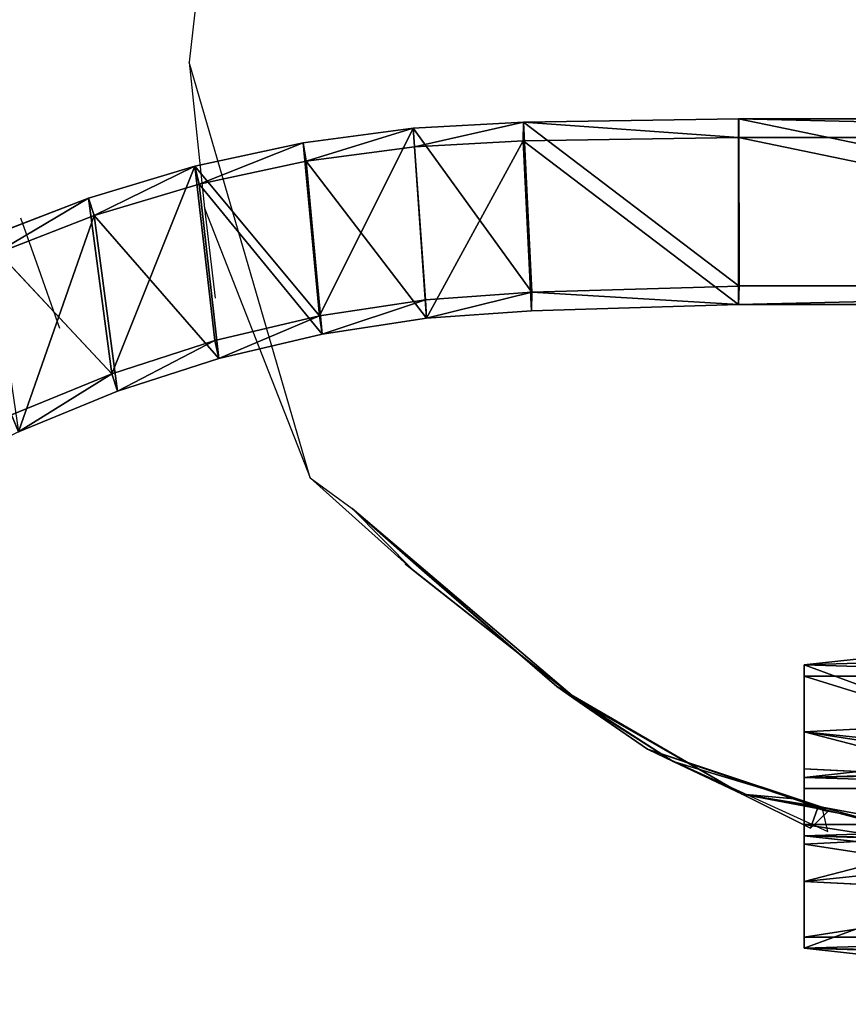
# Model space of a CAD drawing. Units: millimetres. Extents: x -1.9 to 9.6, y 0 to 15.6.
# Drawn here: x 7.1 to 7.2, y 11.9 to 12 of the extents above; entities that cross this region are included whole.
import ezdxf

# ---------------------------------------------------------------- set-up
doc = ezdxf.new("R2010")
doc.units = ezdxf.units.MM

# ---------------------------------------------------------------- blocks, each defined once
blk = doc.blocks.new('Gruppo_9-flat-1')
for p, q in [((0, 1.4505), (3, 1.4505)), ((0, -0.7583), (0, 1.4505)), ((0, 0), (0, 1.4505)), ((3, 1.4505), (3, -0.7583)), ((3, 0), (3, 1.4505)), ((0.65, -0.1104), (0.65, 1.34)), ((0.65, -0.6479), (0.65, 1.34)), ((2.2, 1.34), (0.65, 1.34)), ((2.2, -0.1104), (2.2, 1.34)), ((2.2, -0.6479), (2.2, 1.34)), ((4.2598, 0.1674), (4.2598, 1.2831)), ((6.6, 1.0254), (4.2598, 1.2831)), ((4.2598, 1.2831), (4.2598, 1.099)), ((3, 0.5412), (3, 1.099)), ((3, 1.099), (3, 0.915)), ((4.2598, 1.099), (3, 1.099)), ((4.2598, -0.0167), (4.2598, 1.099)), ((6.6, -0.0903), (6.6, 1.0254)), ((6.6, 0.915), (6.6, 1.0254)), ((3, 0.3571), (3, 0.915)), ((3, 0.915), (6.6, 0.915)), ((6.6, -0.2008), (6.6, 0.915)), ((3, -0.011), (3, 0.5468)), ((3, 0.5468), (6.6, 0.3628)), ((3, 0.5468), (3, -0.1894)), ((3, 0.5412), (3, 0.3571)), ((3, 0.5412), (3, -0.0167)), ((3, 0.3571), (3, -0.2008)), ((6.6, -0.753), (6.6, 0.3628)), ((6.6, 0.3628), (6.6, -0.0053)), ((6.6, -0.0903), (4.2598, 0.1674)), ((4.2598, 0.1674), (4.2598, -0.0167)), ((0, 0), (3, 0)), ((0, -2.2087), (0, 0)), ((3, 0), (3, -2.2087)), ((3, -0.1894), (6.6, -0.0053)), ((3, -0.011), (3, -0.5689)), ((3, -0.011), (3, -0.7473)), ((4.2598, -0.0167), (3, -0.0167)), ((3, -0.0167), (3, -0.2008)), ((6.6, -1.1211), (6.6, -0.0053)), ((6.6, -0.2008), (6.6, -0.0903)), ((0.65, -2.0983), (0.65, -0.1104)), ((2.2, -0.1104), (0.65, -0.1104)), ((2.2, -2.0983), (2.2, -0.1104)), ((3, -0.7473), (3, -0.1894)), ((3, -0.2008), (6.6, -0.2008)), ((3, -0.5575), (6.6, -0.5575)), ((3, -0.5575), (3, -0.7416)), ((3, -1.1154), (3, -0.5575)), ((3, -0.5689), (6.6, -0.753)), ((3, -0.5689), (3, -1.3051)), ((6.6, -1.6733), (6.6, -0.5575)), ((6.6, -0.5575), (6.6, -0.668)), ((0.65, -2.0983), (0.65, -0.6479)), ((2.2, -0.6479), (0.65, -0.6479)), ((2.2, -2.0983), (2.2, -0.6479)), ((6.6, -0.668), (4.2598, -0.9257)), ((6.6, -1.7837), (6.6, -0.668)), ((3, -0.7583), (0, -0.7583)), ((0, -2.2087), (0, -0.7583)), ((4.2598, -0.7416), (3, -0.7416)), ((3, -1.2995), (3, -0.7416)), ((3, -0.7473), (3, -1.3051)), ((3, -2.2087), (3, -0.7583)), ((4.2598, -1.8573), (4.2598, -0.7416)), ((4.2598, -0.9257), (4.2598, -0.7416)), ((6.6, -0.753), (6.6, -1.1211)), ((4.2598, -2.0414), (4.2598, -0.9257)), ((3, -1.1154), (3, -1.2995)), ((3, -1.1154), (3, -1.6733)), ((3, -1.3051), (6.6, -1.1211)), ((3, -1.2995), (3, -1.8573)), ((3, -1.6733), (3, -1.8573)), ((3, -1.6733), (6.6, -1.6733)), ((6.6, -1.6733), (6.6, -1.7837)), ((6.6, -1.7837), (4.2598, -2.0414)), ((4.2598, -1.8573), (3, -1.8573)), ((4.2598, -2.0414), (4.2598, -1.8573)), ((2.2, -2.0983), (0.65, -2.0983)), ((3, -2.2087), (0, -2.2087))]:
    blk.add_line(p, q)
mesh = blk.add_polyface()
corners = [(0, 1.4505), (0.65, 1.34), (3, 1.4505), (0, -0.7583), (0.65, -0.6479), (2.2, -0.6479), (2.2, 1.34), (3, -0.7583)]
mesh.append_faces([[corners[k] for k in face] for face in [(0, 1, 2), (1, 3, 4), (4, 3, 5), (2, 6, 7), (6, 2, 1), (7, 5, 3)]], dxfattribs={"vtx0": -1, "vtx1": -1})
mesh.append_faces([[corners[k] for k in face] for face in [(1, 0, 3), (7, 6, 5)]], dxfattribs={"vtx0": -1, "vtx2": -1})
mesh = blk.add_polyface()
corners = [(3, 1.4505), (0, 0), (0, 1.4505), (3, 0)]
mesh.append_faces([[corners[k] for k in face] for face in [(0, 1, 2), (1, 0, 3)]], dxfattribs={"vtx0": -1})
mesh = blk.add_polyface()
corners = [(0, -0.7583), (0, 0), (0, -2.2087), (0, 1.4505)]
mesh.append_faces([[corners[k] for k in face] for face in [(0, 1, 2), (1, 0, 3)]], dxfattribs={"vtx0": -1})
mesh = blk.add_polyface()
corners = [(3, -0.7473), (3, -1.6733), (3, -1.3051), (3, -1.1154), (3, -0.1894), (3, -0.5575), (3, -0.7416), (3, 0), (3, -0.0167), (3, -2.2087), (3, 1.4505), (3, 0.5412), (3, 1.099), (3, 0.915), (3, 0.5468), (3, -1.8573), (3, -0.7583), (3, -0.5689), (3, -0.2008), (3, -1.2995), (3, 0.3571), (3, -0.011)]
mesh.append_faces([[corners[k] for k in face] for face in [(0, 1, 2), (1, 0, 3), (3, 4, 5), (5, 4, 6), (7, 8, 9), (8, 10, 11), (11, 10, 12), (12, 10, 13), (9, 15, 16), (2, 9, 17), (15, 2, 1), (16, 14, 10), (20, 17, 18), (17, 20, 21), (21, 13, 14)]], dxfattribs={"vtx0": -1, "vtx1": -1})
mesh.append_faces([[corners[k] for k in face] for face in [(13, 10, 14), (15, 9, 2), (17, 9, 8), (16, 6, 4)]], dxfattribs={"vtx0": -1, "vtx1": -1, "vtx2": -1})
mesh.append_faces([[corners[k] for k in face] for face in [(3, 0, 4), (8, 7, 10), (17, 8, 18), (16, 15, 19), (16, 19, 6), (16, 4, 14), (21, 20, 13)]], dxfattribs={"vtx0": -1, "vtx2": -1})
mesh = blk.add_polyface()
corners = [(0.65, 1.34), (0.65, -2.0983), (0.65, -0.1104), (0.65, -0.6479)]
mesh.append_faces([[corners[k] for k in face] for face in [(0, 1, 2), (1, 0, 3)]], dxfattribs={"vtx0": -1})
mesh = blk.add_polyface()
corners = [(0.65, -0.1104), (2.2, 1.34), (0.65, 1.34), (2.2, -0.1104)]
mesh.append_faces([[corners[k] for k in face] for face in [(0, 1, 2), (1, 0, 3)]], dxfattribs={"vtx0": -1})
mesh = blk.add_polyface()
corners = [(2.2, -0.6479), (2.2, -0.1104), (2.2, -2.0983), (2.2, 1.34)]
mesh.append_faces([[corners[k] for k in face] for face in [(0, 1, 2), (1, 0, 3)]], dxfattribs={"vtx0": -1})
mesh = blk.add_polyface()
corners = [(3, 0.915), (4.2598, 1.099), (3, 1.099), (6.6, 1.0254), (6.6, 0.915), (4.2598, 1.2831)]
mesh.append_faces([[corners[k] for k in face] for face in [(0, 1, 2), (3, 0, 4)]], dxfattribs={"vtx0": -1})
mesh.append_faces([[corners[k] for k in face] for face in [(1, 0, 3)]], dxfattribs={"vtx0": -1, "vtx1": -1, "vtx2": -1})
mesh.append_faces([[corners[k] for k in face] for face in [(3, 5, 1)]], dxfattribs={"vtx2": -1})
mesh = blk.add_polyface()
corners = [(6.6, 1.0254), (4.2598, 0.1674), (4.2598, 1.2831), (6.6, -0.0903)]
mesh.append_faces([[corners[k] for k in face] for face in [(0, 1, 2), (1, 0, 3)]], dxfattribs={"vtx0": -1})
mesh = blk.add_polyface()
corners = [(4.2598, 1.099), (4.2598, 0.1674), (4.2598, -0.0167), (4.2598, 1.2831)]
mesh.append_faces([[corners[k] for k in face] for face in [(0, 1, 2), (1, 0, 3)]], dxfattribs={"vtx0": -1})
mesh = blk.add_polyface()
corners = [(3, 1.099), (3, 0.3571), (3, 0.5412), (3, 0.915)]
mesh.append_faces([[corners[k] for k in face] for face in [(0, 1, 2), (1, 0, 3)]], dxfattribs={"vtx0": -1})
mesh = blk.add_polyface()
corners = [(4.2598, 1.099), (3, 0.5412), (3, 1.099), (3, -0.0167), (4.2598, -0.0167)]
mesh.append_faces([[corners[k] for k in face] for face in [(0, 1, 2), (3, 0, 4)]], dxfattribs={"vtx0": -1})
mesh.append_faces([[corners[k] for k in face] for face in [(1, 0, 3)]], dxfattribs={"vtx0": -1, "vtx1": -1})
mesh = blk.add_polyface()
corners = [(6.6, 1.0254), (6.6, -0.2008), (6.6, -0.0903), (6.6, 0.915)]
mesh.append_faces([[corners[k] for k in face] for face in [(0, 1, 2), (1, 0, 3)]], dxfattribs={"vtx0": -1})
mesh = blk.add_polyface()
corners = [(3, -0.2008), (3, 0.915), (3, 0.3571), (6.6, 0.915), (6.6, -0.2008)]
mesh.append_faces([[corners[k] for k in face] for face in [(0, 1, 2), (3, 0, 4)]], dxfattribs={"vtx0": -1})
mesh.append_faces([[corners[k] for k in face] for face in [(1, 0, 3)]], dxfattribs={"vtx0": -1, "vtx1": -1})
mesh = blk.add_polyface()
corners = [(6.6, 0.3628), (3, -0.011), (3, 0.5468), (3, -0.5689), (6.6, -0.753)]
mesh.append_faces([[corners[k] for k in face] for face in [(0, 1, 2), (3, 0, 4)]], dxfattribs={"vtx0": -1})
mesh.append_faces([[corners[k] for k in face] for face in [(1, 0, 3)]], dxfattribs={"vtx0": -1, "vtx1": -1})
mesh = blk.add_polyface()
corners = [(3, -0.011), (3, -0.1894), (3, -0.7473), (3, 0.5468)]
mesh.append_faces([[corners[k] for k in face] for face in [(0, 1, 2), (1, 0, 3)]], dxfattribs={"vtx0": -1})
mesh = blk.add_polyface()
corners = [(3, -0.1894), (6.6, 0.3628), (3, 0.5468), (6.6, -0.0053)]
mesh.append_faces([[corners[k] for k in face] for face in [(0, 1, 2), (1, 0, 3)]], dxfattribs={"vtx0": -1})
mesh = blk.add_polyface()
corners = [(3, 0.5412), (3, -0.2008), (3, -0.0167), (3, 0.3571)]
mesh.append_faces([[corners[k] for k in face] for face in [(0, 1, 2), (1, 0, 3)]], dxfattribs={"vtx0": -1})
mesh = blk.add_polyface()
corners = [(6.6, -0.753), (6.6, -0.0053), (6.6, -1.1211), (6.6, 0.3628)]
mesh.append_faces([[corners[k] for k in face] for face in [(0, 1, 2), (1, 0, 3)]], dxfattribs={"vtx0": -1})
mesh = blk.add_polyface()
corners = [(6.6, -0.0903), (4.2598, -0.0167), (4.2598, 0.1674), (3, -0.0167), (3, -0.2008), (6.6, -0.2008)]
mesh.append_faces([[corners[k] for k in face] for face in [(0, 1, 2), (4, 0, 5)]], dxfattribs={"vtx0": -1})
mesh.append_faces([[corners[k] for k in face] for face in [(1, 0, 3), (3, 0, 4)]], dxfattribs={"vtx0": -1, "vtx1": -1})
mesh = blk.add_polyface()
corners = [(3, 0), (2.2, -0.1104), (0, 0), (3, -2.2087), (2.2, -2.0983), (0.65, -2.0983), (0.65, -0.1104), (0, -2.2087)]
mesh.append_faces([[corners[k] for k in face] for face in [(0, 1, 2), (1, 3, 4), (4, 3, 5), (2, 6, 7), (6, 2, 1), (7, 5, 3)]], dxfattribs={"vtx0": -1, "vtx1": -1})
mesh.append_faces([[corners[k] for k in face] for face in [(1, 0, 3), (7, 6, 5)]], dxfattribs={"vtx0": -1, "vtx2": -1})
mesh = blk.add_polyface()
corners = [(6.6, -1.1211), (3, -0.7473), (3, -1.3051), (3, -0.1894), (6.6, -0.0053)]
mesh.append_faces([[corners[k] for k in face] for face in [(0, 1, 2), (3, 0, 4)]], dxfattribs={"vtx0": -1})
mesh.append_faces([[corners[k] for k in face] for face in [(1, 0, 3)]], dxfattribs={"vtx0": -1, "vtx1": -1})
mesh = blk.add_polyface()
corners = [(3, -0.011), (3, -1.3051), (3, -0.5689), (3, -0.7473)]
mesh.append_faces([[corners[k] for k in face] for face in [(0, 1, 2), (1, 0, 3)]], dxfattribs={"vtx0": -1})
mesh = blk.add_polyface()
corners = [(3, -0.5575), (6.6, -0.668), (6.6, -0.5575), (3, -0.7416), (4.2598, -0.7416), (4.2598, -0.9257)]
mesh.append_faces([[corners[k] for k in face] for face in [(0, 1, 2), (1, 4, 5)]], dxfattribs={"vtx0": -1})
mesh.append_faces([[corners[k] for k in face] for face in [(1, 0, 3), (1, 3, 4)]], dxfattribs={"vtx0": -1, "vtx2": -1})
mesh = blk.add_polyface()
corners = [(3, -0.5575), (3, -1.2995), (3, -1.1154), (3, -0.7416)]
mesh.append_faces([[corners[k] for k in face] for face in [(0, 1, 2), (1, 0, 3)]], dxfattribs={"vtx0": -1})
mesh = blk.add_polyface()
corners = [(6.6, -0.5575), (3, -1.1154), (3, -0.5575), (6.6, -1.6733), (3, -1.6733)]
mesh.append_faces([[corners[k] for k in face] for face in [(0, 1, 2)]], dxfattribs={"vtx0": -1})
mesh.append_faces([[corners[k] for k in face] for face in [(1, 0, 3)]], dxfattribs={"vtx0": -1, "vtx2": -1})
mesh.append_faces([[corners[k] for k in face] for face in [(3, 4, 1)]], dxfattribs={"vtx2": -1})
mesh = blk.add_polyface()
corners = [(6.6, -0.753), (3, -1.3051), (3, -0.5689), (6.6, -1.1211)]
mesh.append_faces([[corners[k] for k in face] for face in [(0, 1, 2), (1, 0, 3)]], dxfattribs={"vtx0": -1})
mesh = blk.add_polyface()
corners = [(6.6, -0.5575), (6.6, -1.7837), (6.6, -1.6733), (6.6, -0.668)]
mesh.append_faces([[corners[k] for k in face] for face in [(0, 1, 2), (1, 0, 3)]], dxfattribs={"vtx0": -1})
mesh = blk.add_polyface()
corners = [(0.65, -0.6479), (2.2, -2.0983), (0.65, -2.0983), (2.2, -0.6479)]
mesh.append_faces([[corners[k] for k in face] for face in [(0, 1, 2), (1, 0, 3)]], dxfattribs={"vtx0": -1})
mesh = blk.add_polyface()
corners = [(6.6, -1.7837), (4.2598, -0.9257), (4.2598, -2.0414), (6.6, -0.668)]
mesh.append_faces([[corners[k] for k in face] for face in [(0, 1, 2), (1, 0, 3)]], dxfattribs={"vtx0": -1})
mesh = blk.add_polyface()
corners = [(3, -2.2087), (0, -0.7583), (0, -2.2087), (3, -0.7583)]
mesh.append_faces([[corners[k] for k in face] for face in [(0, 1, 2), (1, 0, 3)]], dxfattribs={"vtx0": -1})
mesh = blk.add_polyface()
corners = [(4.2598, -1.8573), (3, -1.2995), (3, -1.8573), (4.2598, -0.7416), (3, -0.7416)]
mesh.append_faces([[corners[k] for k in face] for face in [(0, 1, 2), (1, 3, 4)]], dxfattribs={"vtx0": -1})
mesh.append_faces([[corners[k] for k in face] for face in [(3, 1, 0)]], dxfattribs={"vtx0": -1, "vtx1": -1})
mesh = blk.add_polyface()
corners = [(4.2598, -0.9257), (4.2598, -1.8573), (4.2598, -2.0414), (4.2598, -0.7416)]
mesh.append_faces([[corners[k] for k in face] for face in [(0, 1, 2), (1, 0, 3)]], dxfattribs={"vtx0": -1})
mesh = blk.add_polyface()
corners = [(3, -1.1154), (3, -1.8573), (3, -1.6733), (3, -1.2995)]
mesh.append_faces([[corners[k] for k in face] for face in [(0, 1, 2), (1, 0, 3)]], dxfattribs={"vtx0": -1})
mesh = blk.add_polyface()
corners = [(4.2598, -2.0414), (4.2598, -1.8573), (6.6, -1.7837), (3, -1.6733), (6.6, -1.6733), (3, -1.8573)]
mesh.append_faces([[corners[k] for k in face] for face in [(2, 3, 4)]], dxfattribs={"vtx0": -1})
mesh.append_faces([[corners[k] for k in face] for face in [(3, 2, 5), (5, 2, 1)]], dxfattribs={"vtx0": -1, "vtx1": -1})
mesh.append_faces([[corners[k] for k in face] for face in [(0, 1, 2)]], dxfattribs={"vtx1": -1})
blk = doc.blocks.new('Gruppo_14-flat-1')
for p, q in [((1.1, 1.1622), (9.1, 1.1622)), ((9.1, -0.4943), (9.1, 1.1622)), ((9.1, 1.1622), (9.1, 0.9763)), ((1.1, 0.9763), (9.1, 0.9763)), ((9.1, -0.6803), (9.1, 0.9763)), ((1.1, -0.4943), (9.1, -0.4943)), ((9.1, -0.6803), (9.1, -0.4943)), ((1.1, -0.6803), (9.1, -0.6803))]:
    blk.add_line(p, q)
mesh = blk.add_polyface()
corners = [(9.1, 1.1622), (1.1, 0.9763), (1.1, 1.1622), (9.1, 0.9763), (0.8, 1.9525), (0.5, 0.186), (0.5, 1.9525), (0.9, 0.186), (0.9148, 1.9313), (0.9, 0.0185), (0.9148, 0.0212), (1.0121, 1.8708), (1.0121, 0.0817), (1.0772, 1.7803), (1.0772, 0.1722), (1.1, 1.6736), (1.1, 0.2789)]
mesh.append_faces([[corners[k] for k in face] for face in [(1, 0, 3), (4, 5, 6)]], dxfattribs={"vtx0": -1})
mesh.append_faces([[corners[k] for k in face] for face in [(0, 1, 2), (5, 4, 7), (7, 8, 9), (9, 8, 10), (10, 11, 12), (12, 13, 14), (14, 15, 16), (16, 2, 1)]], dxfattribs={"vtx0": -1, "vtx1": -1})
mesh.append_faces([[corners[k] for k in face] for face in [(7, 4, 8), (10, 8, 11), (12, 11, 13), (14, 13, 15), (16, 15, 2)]], dxfattribs={"vtx0": -1, "vtx2": -1})
mesh = blk.add_polyface()
corners = [(1.1, -0.4943), (9.1, 1.1622), (1.1, 1.1622), (9.1, -0.4943)]
mesh.append_faces([[corners[k] for k in face] for face in [(0, 1, 2), (1, 0, 3)]], dxfattribs={"vtx0": -1})
mesh = blk.add_polyface()
corners = [(9.1, 1.1622), (9.1, -0.6803), (9.1, 0.9763), (9.1, -0.4943)]
mesh.append_faces([[corners[k] for k in face] for face in [(0, 1, 2), (1, 0, 3)]], dxfattribs={"vtx0": -1})
mesh = blk.add_polyface()
corners = [(9.1, 0.9763), (1.1, -0.6803), (1.1, 0.9763), (9.1, -0.6803)]
mesh.append_faces([[corners[k] for k in face] for face in [(0, 1, 2), (1, 0, 3)]], dxfattribs={"vtx0": -1})
mesh = blk.add_polyface()
corners = [(9.1, -0.6803), (1.1, -0.4943), (1.1, -0.6803), (9.1, -0.4943), (0.0228, -1.4844), (0, 0.017), (0, -1.3776), (0.0228, 0.1238), (0.0879, -1.5749), (0.0879, 0.2143), (0.1852, -1.6353), (0.1852, 0.2747), (0.3, -1.6566), (0.3, 0.296), (0.8, -1.6566), (0.8, 0.296), (0.9148, -1.6353), (0.9148, 0.2747), (1.0121, -1.5749), (1.0121, 0.2143), (1.0772, -1.4844), (1.0772, 0.1238), (1.1, -1.3776), (1.1, 0.017)]
mesh.append_faces([[corners[k] for k in face] for face in [(1, 0, 3), (4, 5, 6)]], dxfattribs={"vtx0": -1})
mesh.append_faces([[corners[k] for k in face] for face in [(0, 1, 2), (5, 4, 7), (7, 8, 9), (9, 10, 11), (11, 12, 13), (13, 14, 15), (15, 16, 17), (17, 18, 19), (19, 20, 21), (21, 22, 23), (23, 2, 1)]], dxfattribs={"vtx0": -1, "vtx1": -1})
mesh.append_faces([[corners[k] for k in face] for face in [(7, 4, 8), (9, 8, 10), (11, 10, 12), (13, 12, 14), (15, 14, 16), (17, 16, 18), (19, 18, 20), (21, 20, 22), (23, 22, 2)]], dxfattribs={"vtx0": -1, "vtx2": -1})
blk = doc.blocks.new('Gruppo_15-flat-1')
blk.add_blockref('Gruppo_14-flat-1', (4.6, -0.2761))
blk = doc.blocks.new('Gruppo_17-flat-1')
for p, q in [((-39.8811, 1.8414), (-39.8839, 0.1838)), ((-37.7459, 1.8095), (-39.8839, 0.1838)), ((-39.8811, 1.8414), (-37.7459, 1.8095)), ((-39.8811, 1.8414), (-39.878, 1.6566)), ((-37.8288, 0.1223), (-37.7459, 1.8095)), ((-37.7459, 1.8095), (-36.65, 1.7497)), ((-36.65, 1.7497), (-37.8288, 0.1223)), ((-36.7732, 0.0477), (-36.65, 1.7497)), ((-36.65, 1.7497), (-35.56, 1.6035)), ((-35.722, -0.1127), (-36.65, 1.7497)), ((-39.8839, 0.1838), (-39.878, 1.6566)), ((-39.878, 1.6566), (-37.7428, 1.6247)), ((-39.878, 0), (-39.878, 1.6566)), ((-39.878, 0), (-37.7428, 1.6247)), ((-37.7428, 1.6247), (-37.8228, -0.0614)), ((-37.7428, 1.6247), (-36.6627, 1.5657)), ((-37.7428, 1.6247), (-36.7825, -0.135)), ((-36.6627, 1.5657), (-36.7825, -0.135)), ((-36.6627, 1.5657), (-35.5885, 1.4217)), ((-35.722, -0.1127), (-35.56, 1.6035)), ((-35.56, 1.6035), (-34.4834, 1.372)), ((-36.7825, -0.135), (-35.5885, 1.4217)), ((-35.5885, 1.4217), (-35.7464, -0.2931)), ((-34.4834, 1.372), (-35.722, -0.1127)), ((-35.5885, 1.4217), (-34.5274, 1.1935)), ((-34.6823, -0.3578), (-34.4834, 1.372)), ((-34.4834, 1.372), (-33.4275, 1.0567)), ((-33.661, -0.686), (-34.4834, 1.372)), ((-35.7464, -0.2931), (-34.5274, 1.1935)), ((-34.5274, 1.1935), (-34.7217, -0.5347)), ((-34.5274, 1.1935), (-33.4867, 0.8827)), ((-33.661, -0.686), (-33.4275, 1.0567)), ((-33.4275, 1.0567), (-32.3993, 0.6597)), ((-34.7217, -0.5347), (-33.4867, 0.8827)), ((-33.4867, 0.8827), (-33.7152, -0.858)), ((-33.4867, 0.8827), (-32.4733, 0.4915)), ((-33.4867, 0.8827), (-32.7338, -1.261)), ((-32.3993, 0.6597), (-33.661, -0.686)), ((-39.8839, 0.1838), (-37.8288, 0.1223)), ((-39.878, 0), (-39.8839, 0.1838)), ((-37.8288, 0.1223), (-36.7732, 0.0477)), ((-39.878, 0), (-37.8228, -0.0614)), ((-36.7732, 0.0477), (-35.722, -0.1127)), ((-37.8228, -0.0614), (-36.7825, -0.135)), ((-36.7825, -0.135), (-35.7464, -0.2931)), ((-35.722, -0.1127), (-34.6823, -0.3578)), ((-35.7464, -0.2931), (-34.7217, -0.5347)), ((-34.6823, -0.3578), (-33.661, -0.686)), ((-34.7217, -0.5347), (-33.7152, -0.858)), ((-33.661, -0.686), (-32.6653, -1.0949)), ((-33.7152, -0.858), (-32.7338, -1.261))]:
    blk.add_line(p, q)
mesh = blk.add_polyface()
corners = [(-39.8811, 1.8414), (-39.8839, 0.1838), (-37.7459, 1.8095)]
mesh.append_faces([[corners[k] for k in face] for face in [(0, 1, 2)]])
mesh = blk.add_polyface()
corners = [(-39.8811, 1.8414), (-39.878, 1.6566), (-39.8839, 0.1838)]
mesh.append_faces([[corners[k] for k in face] for face in [(0, 1, 2)]])
mesh = blk.add_polyface()
corners = [(-37.7459, 1.8095), (-39.8839, 0.1838), (-37.8288, 0.1223)]
mesh.append_faces([[corners[k] for k in face] for face in [(0, 1, 2)]])
mesh = blk.add_polyface()
corners = [(-24.3495, -11.0904), (-24.2601, -10.0441), (-24.1573, -11.0887), (-24.439, -9.0054), (-24.4507, -10.062), (-24.682, -8.023), (-24.6274, -9.0361), (-24.8784, -8.0201), (-24.6932, -7.9766), (-25.0284, -6.9635), (-25.2088, -7.0217), (-25.4484, -5.9777), (-25.6227, -6.0501), (-25.9502, -5.0259), (-26.1173, -5.112), (-26.5304, -4.1145), (-26.6892, -4.2138), (-27.1852, -3.2497), (-27.3345, -3.3614), (-27.9101, -2.4373), (-28.0489, -2.5608), (-28.7002, -1.6829), (-28.8276, -1.8172), (-29.55, -0.9915), (-29.6652, -1.1358), (-30.454, -0.3679), (-30.5561, -0.5212), (-31.4059, 0.1838), (-31.4943, 0.0225), (-32.3993, 0.6597), (-32.4733, 0.4915), (-33.4275, 1.0567), (-33.4867, 0.8827), (-34.4834, 1.372), (-34.5274, 1.1935), (-35.56, 1.6035), (-35.5885, 1.4217), (-36.65, 1.7497), (-36.6627, 1.5657), (-37.7459, 1.8095), (-37.7428, 1.6247), (-39.878, 1.6566), (-39.8811, 1.8414)]
mesh.append_faces([[corners[k] for k in face] for face in [(0, 1, 2), (39, 41, 42)]], dxfattribs={"vtx0": -1})
mesh.append_faces([[corners[k] for k in face] for face in [(1, 0, 3), (3, 4, 5), (5, 7, 8), (8, 7, 9), (9, 10, 11), (11, 12, 13), (13, 14, 15), (15, 16, 17), (17, 18, 19), (19, 20, 21), (21, 22, 23), (23, 24, 25), (25, 26, 27), (27, 28, 29), (29, 30, 31), (31, 32, 33), (33, 34, 35), (35, 36, 37), (37, 38, 39)]], dxfattribs={"vtx0": -1, "vtx1": -1})
mesh.append_faces([[corners[k] for k in face] for face in [(3, 0, 4), (5, 4, 6), (5, 6, 7), (9, 7, 10), (11, 10, 12), (13, 12, 14), (15, 14, 16), (17, 16, 18), (19, 18, 20), (21, 20, 22), (23, 22, 24), (25, 24, 26), (27, 26, 28), (29, 28, 30), (31, 30, 32), (33, 32, 34), (35, 34, 36), (37, 36, 38), (39, 38, 40), (39, 40, 41)]], dxfattribs={"vtx0": -1, "vtx2": -1})
mesh = blk.add_polyface()
corners = [(-37.7459, 1.8095), (-37.8288, 0.1223), (-36.65, 1.7497)]
mesh.append_faces([[corners[k] for k in face] for face in [(0, 1, 2)]])
mesh = blk.add_polyface()
corners = [(-36.65, 1.7497), (-37.8288, 0.1223), (-36.7732, 0.0477)]
mesh.append_faces([[corners[k] for k in face] for face in [(0, 1, 2)]])
mesh = blk.add_polyface()
corners = [(-36.65, 1.7497), (-36.7732, 0.0477), (-35.722, -0.1127)]
mesh.append_faces([[corners[k] for k in face] for face in [(0, 1, 2)]])
mesh = blk.add_polyface()
corners = [(-36.65, 1.7497), (-35.722, -0.1127), (-35.56, 1.6035)]
mesh.append_faces([[corners[k] for k in face] for face in [(0, 1, 2)]])
mesh = blk.add_polyface()
corners = [(-39.8839, 0.1838), (-39.878, 1.6566), (-39.878, 0)]
mesh.append_faces([[corners[k] for k in face] for face in [(0, 1, 2)]])
mesh = blk.add_polyface()
corners = [(-39.878, 1.6566), (-37.7428, 1.6247), (-39.878, 0)]
mesh.append_faces([[corners[k] for k in face] for face in [(0, 1, 2)]])
mesh = blk.add_polyface()
corners = [(-37.7428, 1.6247), (-37.8228, -0.0614), (-39.878, 0)]
mesh.append_faces([[corners[k] for k in face] for face in [(0, 1, 2)]])
mesh = blk.add_polyface()
corners = [(-37.7428, 1.6247), (-36.7825, -0.135), (-37.8228, -0.0614)]
mesh.append_faces([[corners[k] for k in face] for face in [(0, 1, 2)]])
mesh = blk.add_polyface()
corners = [(-37.7428, 1.6247), (-36.6627, 1.5657), (-36.7825, -0.135)]
mesh.append_faces([[corners[k] for k in face] for face in [(0, 1, 2)]])
mesh = blk.add_polyface()
corners = [(-36.6627, 1.5657), (-35.5885, 1.4217), (-36.7825, -0.135)]
mesh.append_faces([[corners[k] for k in face] for face in [(0, 1, 2)]])
mesh = blk.add_polyface()
corners = [(-35.56, 1.6035), (-35.722, -0.1127), (-34.4834, 1.372)]
mesh.append_faces([[corners[k] for k in face] for face in [(0, 1, 2)]])
mesh = blk.add_polyface()
corners = [(-35.5885, 1.4217), (-35.7464, -0.2931), (-36.7825, -0.135)]
mesh.append_faces([[corners[k] for k in face] for face in [(0, 1, 2)]])
mesh = blk.add_polyface()
corners = [(-35.5885, 1.4217), (-34.5274, 1.1935), (-35.7464, -0.2931)]
mesh.append_faces([[corners[k] for k in face] for face in [(0, 1, 2)]])
mesh = blk.add_polyface()
corners = [(-34.4834, 1.372), (-35.722, -0.1127), (-34.6823, -0.3578)]
mesh.append_faces([[corners[k] for k in face] for face in [(0, 1, 2)]])
mesh = blk.add_polyface()
corners = [(-34.4834, 1.372), (-34.6823, -0.3578), (-33.661, -0.686)]
mesh.append_faces([[corners[k] for k in face] for face in [(0, 1, 2)]])
mesh = blk.add_polyface()
corners = [(-34.4834, 1.372), (-33.661, -0.686), (-33.4275, 1.0567)]
mesh.append_faces([[corners[k] for k in face] for face in [(0, 1, 2)]])
mesh = blk.add_polyface()
corners = [(-34.5274, 1.1935), (-34.7217, -0.5347), (-35.7464, -0.2931)]
mesh.append_faces([[corners[k] for k in face] for face in [(0, 1, 2)]])
mesh = blk.add_polyface()
corners = [(-34.5274, 1.1935), (-33.4867, 0.8827), (-34.7217, -0.5347)]
mesh.append_faces([[corners[k] for k in face] for face in [(0, 1, 2)]])
mesh = blk.add_polyface()
corners = [(-33.4275, 1.0567), (-33.661, -0.686), (-32.3993, 0.6597)]
mesh.append_faces([[corners[k] for k in face] for face in [(0, 1, 2)]])
mesh = blk.add_polyface()
corners = [(-33.4867, 0.8827), (-33.7152, -0.858), (-34.7217, -0.5347)]
mesh.append_faces([[corners[k] for k in face] for face in [(0, 1, 2)]])
mesh = blk.add_polyface()
corners = [(-33.4867, 0.8827), (-32.7338, -1.261), (-33.7152, -0.858)]
mesh.append_faces([[corners[k] for k in face] for face in [(0, 1, 2)]])
mesh = blk.add_polyface()
corners = [(-33.4867, 0.8827), (-32.4733, 0.4915), (-32.7338, -1.261)]
mesh.append_faces([[corners[k] for k in face] for face in [(0, 1, 2)]])
mesh = blk.add_polyface()
corners = [(-32.3993, 0.6597), (-33.661, -0.686), (-32.6653, -1.0949)]
mesh.append_faces([[corners[k] for k in face] for face in [(0, 1, 2)]])
mesh = blk.add_polyface()
corners = [(-24.6612, -11.8489), (-24.7304, -12.8877), (-24.5455, -12.8888), (-24.85, -10.8138), (-24.8444, -11.864), (-25.0308, -10.8417), (-25.0996, -9.8338), (-25.2887, -9.8282), (-25.1111, -9.7874), (-25.45, -8.7757), (-25.6227, -8.831), (-25.8699, -7.7898), (-26.0365, -7.8594), (-26.3681, -6.8366), (-26.5275, -6.9199), (-26.9411, -5.9225), (-27.0923, -6.019), (-27.5851, -5.0537), (-27.7269, -5.1627), (-28.2956, -4.236), (-28.4273, -4.3568), (-29.068, -3.475), (-29.1885, -3.6068), (-29.897, -2.7759), (-30.0055, -2.9178), (-30.7768, -2.1434), (-30.8727, -2.2944), (-31.7017, -1.5818), (-31.7842, -1.7409), (-32.6653, -1.0949), (-32.7338, -1.261), (-33.661, -0.686), (-33.7152, -0.858), (-34.6823, -0.3578), (-34.7217, -0.5347), (-35.722, -0.1127), (-35.7464, -0.2931), (-36.7732, 0.0477), (-36.7825, -0.135), (-37.8288, 0.1223), (-37.8228, -0.0614), (-39.878, 0), (-39.8839, 0.1838)]
mesh.append_faces([[corners[k] for k in face] for face in [(0, 1, 2), (41, 39, 42)]], dxfattribs={"vtx0": -1})
mesh.append_faces([[corners[k] for k in face] for face in [(1, 3, 4), (4, 3, 5), (5, 6, 7), (7, 9, 10), (10, 11, 12), (12, 13, 14), (14, 15, 16), (16, 17, 18), (18, 19, 20), (20, 21, 22), (22, 23, 24), (24, 25, 26), (26, 27, 28), (28, 29, 30), (30, 31, 32), (32, 33, 34), (34, 35, 36), (36, 37, 38), (38, 39, 40), (40, 39, 41)]], dxfattribs={"vtx0": -1, "vtx1": -1})
mesh.append_faces([[corners[k] for k in face] for face in [(1, 0, 3), (5, 3, 6), (7, 6, 8), (7, 8, 9), (10, 9, 11), (12, 11, 13), (14, 13, 15), (16, 15, 17), (18, 17, 19), (20, 19, 21), (22, 21, 23), (24, 23, 25), (26, 25, 27), (28, 27, 29), (30, 29, 31), (32, 31, 33), (34, 33, 35), (36, 35, 37), (38, 37, 39)]], dxfattribs={"vtx0": -1, "vtx2": -1})
blk = doc.blocks.new('A')
at = {"color": 30, "true_color": 0xff7f00}
for p, q in [((-2483.701697, 2114.239681), (-2483.704263, 2114.217131)), ((-2483.704263, 2114.217131), (-2483.702746, 2114.202634)), ((-2483.702746, 2114.202634), (-2483.701697, 2114.1937)), ((-2483.688117, 2114.17283), (-2483.666054, 2114.154085)), ((-2483.682827, 2114.167354), (-2483.666054, 2114.154085)), ((-2483.666054, 2114.154085), (-2483.681986, 2114.166673)), ((-2483.680911, 2114.166539), (-2483.667805, 2114.155176)), ((-2483.665006, 2114.153427), (-2483.667805, 2114.155176)), ((-2483.666093, 2114.153996), (-2483.667805, 2114.155176)), ((-2483.667805, 2114.155176), (-2483.649424, 2114.144487)), ((-2483.658786, 2114.148959), (-2483.666093, 2114.153996)), ((-2483.665006, 2114.153427), (-2483.649424, 2114.144487)), ((-2483.658786, 2114.148959), (-2483.640894, 2114.140797)), ((-2483.658786, 2114.148959), (-2483.643868, 2114.144016)), ((-2483.656261, 2114.147753), (-2483.658786, 2114.148959)), ((-2483.649424, 2114.144487), (-2483.656261, 2114.147753)), ((-2483.641942, 2114.143081), (-2483.649424, 2114.144487)), ((-2483.649424, 2114.144487), (-2483.642622, 2114.141129)), ((-2483.649424, 2114.144487), (-2483.641482, 2114.143225)), ((-2483.641942, 2114.143182), (-2483.649424, 2114.144487)), ((-2483.643868, 2114.144016), (-2483.641482, 2114.143225)), ((-2483.642622, 2114.141129), (-2483.641942, 2114.143081)), ((-2483.641942, 2114.143182), (-2483.641482, 2114.143225)), ((-2483.641441, 2114.143056), (-2483.641482, 2114.143225)), ((-2483.641482, 2114.143225), (-2483.612589, 2114.137837)), ((-2483.641482, 2114.143225), (-2483.640894, 2114.142771)), ((-2483.640894, 2114.140797), (-2483.641441, 2114.143056)), ((-2483.640894, 2114.142771), (-2483.642622, 2114.141129)), ((-2483.612589, 2114.137837), (-2483.640894, 2114.142771))]:
    blk.add_line(p, q, dxfattribs=at)
for p, q in [((-2483.719395, 2114.197164), (-2483.720963, 2114.201637)), ((-2483.717117, 2114.1907), (-2483.719395, 2114.197164)), ((-2483.666093, 2114.153996), (-2483.656261, 2114.147753)), ((-2483.656261, 2114.147753), (-2483.643868, 2114.144016)), ((-2483.643868, 2114.144016), (-2483.641441, 2114.143056)), ((-2483.641441, 2114.143056), (-2483.627885, 2114.139436))]:
    blk.add_line(p, q)
at = {"xscale": -0.01, "yscale": 0.01, "zscale": 0.01}
for name, p in [('Gruppo_15-flat-1', (-2483.512771, 2114.202634)), ('Gruppo_17-flat-1', (-2484.048551, 2114.19307)), ('Gruppo_9-flat-1', (-2483.577271, 2114.147061))]:
    blk.add_blockref(name, p, dxfattribs=at)
at = {"color": 30, "true_color": 0xff7f00}
mesh = blk.add_polyface(dxfattribs=at)
corners = [(-2483.704263, 2114.217131), (-2483.692262, 2114.175885), (-2483.702746, 2114.202634)]
mesh.append_faces([[corners[k] for k in face] for face in [(2, 1, 0)]], dxfattribs={"color": 30})
mesh = blk.add_polyface(dxfattribs=at)
corners = [(-2483.688117, 2114.17283), (-2483.681986, 2114.166673), (-2483.666054, 2114.154085), (-2483.692262, 2114.175885)]
mesh.append_faces([[corners[k] for k in face] for face in [(2, 1, 0), (3, 0, 1)]], dxfattribs={"vtx1": -1, "color": 30})
mesh = blk.add_polyface(dxfattribs=at)
corners = [(-2483.667805, 2114.155176), (-2483.688117, 2114.17283), (-2483.666054, 2114.154085), (-2483.680911, 2114.166539)]
mesh.append_faces([[corners[k] for k in face] for face in [(2, 1, 0), (3, 0, 1)]], dxfattribs={"vtx1": -1, "color": 30})
mesh = blk.add_polyface(dxfattribs=at)
corners = [(-2483.682827, 2114.167354), (-2483.666054, 2114.154085), (-2483.681986, 2114.166673)]
mesh.append_faces([[corners[k] for k in face] for face in [(2, 1, 0)]], dxfattribs={"color": 30})
mesh = blk.add_polyface(dxfattribs=at)
corners = [(-2483.656261, 2114.147753), (-2483.667805, 2114.155176), (-2483.649424, 2114.144487), (-2483.666093, 2114.153996)]
mesh.append_faces([[corners[k] for k in face] for face in [(2, 1, 0), (3, 0, 1)]], dxfattribs={"vtx1": -1, "color": 30})
mesh = blk.add_polyface(dxfattribs=at)
corners = [(-2483.667805, 2114.155176), (-2483.666054, 2114.15415), (-2483.665006, 2114.153427)]
mesh.append_faces([[corners[k] for k in face] for face in [(2, 1, 0)]], dxfattribs={"color": 30})
mesh = blk.add_polyface(dxfattribs=at)
corners = [(-2483.667805, 2114.155176), (-2483.665006, 2114.153427), (-2483.649424, 2114.144487)]
mesh.append_faces([[corners[k] for k in face] for face in [(2, 1, 0)]], dxfattribs={"color": 30})
mesh = blk.add_polyface(dxfattribs=at)
corners = [(-2483.666093, 2114.153996), (-2483.656261, 2114.147753), (-2483.658786, 2114.148959)]
mesh.append_faces([[corners[k] for k in face] for face in [(2, 1, 0)]], dxfattribs={"color": 30})
mesh = blk.add_polyface(dxfattribs=at)
corners = [(-2483.658786, 2114.148959), (-2483.656261, 2114.147753), (-2483.643868, 2114.144016)]
mesh.append_faces([[corners[k] for k in face] for face in [(2, 1, 0)]], dxfattribs={"color": 30})
mesh = blk.add_polyface(dxfattribs=at)
corners = [(-2483.658786, 2114.148959), (-2483.641441, 2114.143056), (-2483.640894, 2114.140797), (-2483.643868, 2114.144016)]
mesh.append_faces([[corners[k] for k in face] for face in [(2, 1, 0), (3, 0, 1)]], dxfattribs={"vtx1": -1, "color": 30})
mesh = blk.add_polyface(dxfattribs=at)
corners = [(-2483.643868, 2114.144016), (-2483.649424, 2114.144487), (-2483.641482, 2114.143225), (-2483.656261, 2114.147753)]
mesh.append_faces([[corners[k] for k in face] for face in [(2, 1, 0), (3, 0, 1)]], dxfattribs={"vtx1": -1, "color": 30})
mesh = blk.add_polyface(dxfattribs=at)
corners = [(-2483.649424, 2114.144487), (-2483.641942, 2114.143081), (-2483.641942, 2114.143182)]
mesh.append_faces([[corners[k] for k in face] for face in [(2, 1, 0)]], dxfattribs={"color": 30})
mesh = blk.add_polyface(dxfattribs=at)
corners = [(-2483.649424, 2114.144487), (-2483.642622, 2114.141129), (-2483.641942, 2114.143081)]
mesh.append_faces([[corners[k] for k in face] for face in [(2, 1, 0)]], dxfattribs={"color": 30})
mesh = blk.add_polyface(dxfattribs=at)
corners = [(-2483.649424, 2114.144487), (-2483.641942, 2114.143182), (-2483.641482, 2114.143225)]
mesh.append_faces([[corners[k] for k in face] for face in [(2, 1, 0)]], dxfattribs={"color": 30})
mesh = blk.add_polyface(dxfattribs=at)
corners = [(-2483.643868, 2114.144016), (-2483.641482, 2114.143225), (-2483.641441, 2114.143056)]
mesh.append_faces([[corners[k] for k in face] for face in [(2, 1, 0)]], dxfattribs={"color": 30})
mesh = blk.add_polyface(dxfattribs=at)
corners = [(-2483.642622, 2114.141129), (-2483.640894, 2114.142771), (-2483.641942, 2114.143081)]
mesh.append_faces([[corners[k] for k in face] for face in [(2, 1, 0)]], dxfattribs={"color": 30})
mesh = blk.add_polyface(dxfattribs=at)
corners = [(-2483.641942, 2114.143182), (-2483.640894, 2114.142771), (-2483.641482, 2114.143225)]
mesh.append_faces([[corners[k] for k in face] for face in [(2, 1, 0)]], dxfattribs={"color": 30})
mesh = blk.add_polyface(dxfattribs=at)
corners = [(-2483.627885, 2114.139436), (-2483.641482, 2114.143225), (-2483.612589, 2114.137837), (-2483.641441, 2114.143056)]
mesh.append_faces([[corners[k] for k in face] for face in [(2, 1, 0), (3, 0, 1)]], dxfattribs={"vtx1": -1, "color": 30})
mesh = blk.add_polyface(dxfattribs=at)
corners = [(-2483.641482, 2114.143225), (-2483.640894, 2114.142771), (-2483.612589, 2114.137837)]
mesh.append_faces([[corners[k] for k in face] for face in [(2, 1, 0)]], dxfattribs={"color": 30})
blk = doc.blocks.new('k-283a_a-a')
blk.add_blockref('A', (2520.07561, -2097.099278))

msp = doc.modelspace()

# ---------------------------------------------------------------- block references
msp.add_blockref('k-283a_a-a', (-29.223193, -5.134526))

doc.saveas('drawing.dxf')
